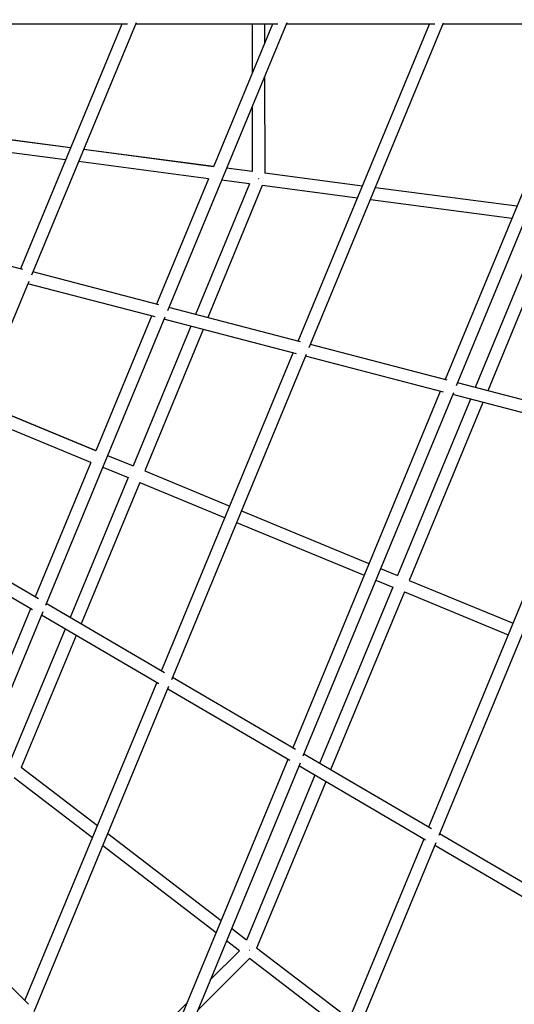
# Model space of a CAD drawing. Units: inches. Extents: x 65 to 236, y -177 to -16.
# Drawn here: x 161 to 168, y -112 to -98 of the extents above; entities that cross this region are included whole.
import ezdxf

# ---------------------------------------------------------------- set-up
doc = ezdxf.new("R2010")
doc.units = ezdxf.units.IN
doc.header["$MEASUREMENT"] = 0
doc.layers.add('Work Layer', color=7, linetype='Continuous')

# ---------------------------------------------------------------- blocks, each defined once
blk = doc.blocks.new('block 1398')
at = {"layer": 'Work Layer', "color": 7, "lineweight": 25}
blk.add_lwpolyline([(164.228, -99.922), (164.236, -99.922)], dxfattribs=at)
blk = doc.blocks.new('block 1402')
at = {"layer": 'Work Layer', "color": 7, "lineweight": 25}
blk.add_lwpolyline([(164.235, -99.925), (164.228, -99.922)], dxfattribs=at)
blk = doc.blocks.new('block 1404')
at = {"layer": 'Work Layer', "color": 7, "lineweight": 25}
blk.add_lwpolyline([(164.094, -110.925), (164.1, -110.927)], dxfattribs=at)
blk = doc.blocks.new('block 1405')
at = {"layer": 'Work Layer', "color": 7, "lineweight": 25}
blk.add_lwpolyline([(164.098, -110.929), (164.094, -110.925)], dxfattribs=at)
blk = doc.blocks.new('block 3826')
at = {"layer": 'Work Layer', "color": 7, "lineweight": 25}
blk.add_lwpolyline([(164.137, -97.718), (164.137, -98.424)], dxfattribs=at)
blk = doc.blocks.new('block 3827')
at = {"layer": 'Work Layer', "color": 7, "lineweight": 25}
blk.add_lwpolyline([(164.138, -98.895), (164.138, -99.821)], dxfattribs=at)
blk = doc.blocks.new('block 3830')
at = {"layer": 'Work Layer', "color": 7, "lineweight": 25}
blk.add_lwpolyline([(164.317, -97.718), (164.317, -97.99)], dxfattribs=at)
blk = doc.blocks.new('block 3831')
at = {"layer": 'Work Layer', "color": 7, "lineweight": 25}
blk.add_lwpolyline([(164.317, -98.46), (164.318, -99.845)], dxfattribs=at)
blk = doc.blocks.new('block 3871')
at = {"layer": 'Work Layer', "color": 7, "lineweight": 25}
blk.add_lwpolyline([(168.293, -100.548), (167.321, -102.901)], dxfattribs=at)
blk = doc.blocks.new('block 3872')
at = {"layer": 'Work Layer', "color": 7, "lineweight": 25}
blk.add_lwpolyline([(167.252, -103.069), (166.213, -105.583)], dxfattribs=at)
blk = doc.blocks.new('block 3873')
at = {"layer": 'Work Layer', "color": 7, "lineweight": 25}
blk.add_lwpolyline([(168.477, -100.573), (167.497, -102.947)], dxfattribs=at)
blk = doc.blocks.new('block 3874')
at = {"layer": 'Work Layer', "color": 7, "lineweight": 25}
blk.add_lwpolyline([(167.427, -103.115), (166.379, -105.652)], dxfattribs=at)
blk = doc.blocks.new('block 3875')
at = {"layer": 'Work Layer', "color": 7, "lineweight": 25}
blk.add_lwpolyline([(164.099, -99.997), (163.332, -101.859)], dxfattribs=at)
blk = doc.blocks.new('block 3876')
at = {"layer": 'Work Layer', "color": 7, "lineweight": 25}
blk.add_lwpolyline([(163.263, -102.027), (162.441, -104.021)], dxfattribs=at)
blk = doc.blocks.new('block 3877')
at = {"layer": 'Work Layer', "color": 7, "lineweight": 25}
blk.add_lwpolyline([(164.284, -100.022), (163.508, -101.905)], dxfattribs=at)
blk = doc.blocks.new('block 3878')
at = {"layer": 'Work Layer', "color": 7, "lineweight": 25}
blk.add_lwpolyline([(163.439, -102.073), (162.608, -104.09)], dxfattribs=at)
blk = doc.blocks.new('block 3885')
at = {"layer": 'Work Layer', "color": 7, "lineweight": 25}
blk.add_lwpolyline([(162.372, -104.187), (161.543, -106.18)], dxfattribs=at)
blk = doc.blocks.new('block 3886')
at = {"layer": 'Work Layer', "color": 7, "lineweight": 25}
blk.add_lwpolyline([(161.473, -106.348), (160.699, -108.209)], dxfattribs=at)
blk = doc.blocks.new('block 3887')
at = {"layer": 'Work Layer', "color": 7, "lineweight": 25}
blk.add_lwpolyline([(162.539, -104.256), (161.7, -106.272)], dxfattribs=at)
blk = doc.blocks.new('block 3888')
at = {"layer": 'Work Layer', "color": 7, "lineweight": 25}
blk.add_lwpolyline([(161.63, -106.44), (160.847, -108.323)], dxfattribs=at)
blk = doc.blocks.new('block 3889')
at = {"layer": 'Work Layer', "color": 7, "lineweight": 25}
blk.add_lwpolyline([(162.008, -104.037), (162.372, -104.187)], dxfattribs=at)
blk = doc.blocks.new('block 3890')
at = {"layer": 'Work Layer', "color": 7, "lineweight": 25}
blk.add_lwpolyline([(162.539, -104.256), (163.752, -104.759)], dxfattribs=at)
blk = doc.blocks.new('block 3891')
at = {"layer": 'Work Layer', "color": 7, "lineweight": 25}
blk.add_lwpolyline([(163.918, -104.828), (165.735, -105.58)], dxfattribs=at)
blk = doc.blocks.new('block 3892')
at = {"layer": 'Work Layer', "color": 7, "lineweight": 25}
blk.add_lwpolyline([(165.902, -105.649), (166.144, -105.75)], dxfattribs=at)
blk = doc.blocks.new('block 3893')
at = {"layer": 'Work Layer', "color": 7, "lineweight": 25}
blk.add_lwpolyline([(166.311, -105.818), (167.791, -106.431)], dxfattribs=at)
blk = doc.blocks.new('block 3896')
at = {"layer": 'Work Layer', "color": 7, "lineweight": 25}
blk.add_lwpolyline([(160.242, -103.11), (161.911, -103.802)], dxfattribs=at)
blk = doc.blocks.new('block 3897')
at = {"layer": 'Work Layer', "color": 7, "lineweight": 25}
blk.add_lwpolyline([(162.077, -103.87), (162.441, -104.021)], dxfattribs=at)
blk = doc.blocks.new('block 3898')
at = {"layer": 'Work Layer', "color": 7, "lineweight": 25}
blk.add_lwpolyline([(162.608, -104.09), (163.821, -104.592)], dxfattribs=at)
blk = doc.blocks.new('block 3899')
at = {"layer": 'Work Layer', "color": 7, "lineweight": 25}
blk.add_lwpolyline([(163.987, -104.661), (165.804, -105.414)], dxfattribs=at)
blk = doc.blocks.new('block 3900')
at = {"layer": 'Work Layer', "color": 7, "lineweight": 25}
blk.add_lwpolyline([(165.971, -105.483), (166.213, -105.583)], dxfattribs=at)
blk = doc.blocks.new('block 3901')
at = {"layer": 'Work Layer', "color": 7, "lineweight": 25}
blk.add_lwpolyline([(166.379, -105.652), (167.86, -106.265)], dxfattribs=at)
blk = doc.blocks.new('block 3903')
at = {"layer": 'Work Layer', "color": 7, "lineweight": 25}
blk.add_lwpolyline([(166.144, -105.75), (165.101, -108.264)], dxfattribs=at)
blk = doc.blocks.new('block 3904')
at = {"layer": 'Work Layer', "color": 7, "lineweight": 25}
blk.add_lwpolyline([(165.031, -108.432), (164.056, -110.783)], dxfattribs=at)
blk = doc.blocks.new('block 3905')
at = {"layer": 'Work Layer', "color": 7, "lineweight": 25}
blk.add_lwpolyline([(166.311, -105.818), (165.258, -108.356)], dxfattribs=at)
blk = doc.blocks.new('block 3906')
at = {"layer": 'Work Layer', "color": 7, "lineweight": 25}
blk.add_lwpolyline([(165.188, -108.524), (164.203, -110.897)], dxfattribs=at)
blk = doc.blocks.new('block 3907')
at = {"layer": 'Work Layer', "color": 7, "lineweight": 25}
blk.add_lwpolyline([(163.957, -110.935), (163.54, -111.352)], dxfattribs=at)
blk = doc.blocks.new('block 3908')
at = {"layer": 'Work Layer', "color": 7, "lineweight": 25}
blk.add_lwpolyline([(163.208, -111.685), (162.074, -112.819)], dxfattribs=at)
blk = doc.blocks.new('block 3911')
at = {"layer": 'Work Layer', "color": 7, "lineweight": 25}
blk.add_lwpolyline([(164.101, -111.045), (163.36, -111.787)], dxfattribs=at)
blk = doc.blocks.new('block 3946')
at = {"layer": 'Work Layer', "color": 7, "lineweight": 25}
blk.add_lwpolyline([(165.523, -111.908), (164.203, -110.897)], dxfattribs=at)
blk = doc.blocks.new('block 3947')
at = {"layer": 'Work Layer', "color": 7, "lineweight": 25}
blk.add_lwpolyline([(164.056, -110.783), (163.843, -110.62)], dxfattribs=at)
blk = doc.blocks.new('block 3948')
at = {"layer": 'Work Layer', "color": 7, "lineweight": 25}
blk.add_lwpolyline([(163.695, -110.507), (162.08, -109.268)], dxfattribs=at)
blk = doc.blocks.new('block 3949')
at = {"layer": 'Work Layer', "color": 7, "lineweight": 25}
blk.add_lwpolyline([(161.932, -109.155), (160.847, -108.323)], dxfattribs=at)
blk = doc.blocks.new('block 3957')
at = {"layer": 'Work Layer', "color": 7, "lineweight": 25}
blk.add_lwpolyline([(165.451, -112.081), (164.101, -111.045)], dxfattribs=at)
blk = doc.blocks.new('block 3958')
at = {"layer": 'Work Layer', "color": 7, "lineweight": 25}
blk.add_lwpolyline([(163.957, -110.935), (163.772, -110.793)], dxfattribs=at)
blk = doc.blocks.new('block 3959')
at = {"layer": 'Work Layer', "color": 7, "lineweight": 25}
blk.add_lwpolyline([(163.624, -110.679), (162.008, -109.44)], dxfattribs=at)
blk = doc.blocks.new('block 3960')
at = {"layer": 'Work Layer', "color": 7, "lineweight": 25}
blk.add_lwpolyline([(161.861, -109.327), (160.744, -108.471)], dxfattribs=at)
blk = doc.blocks.new('block 4044')
at = {"layer": 'Work Layer', "color": 7, "lineweight": 25}
blk.add_lwpolyline([(167.915, -100.317), (165.896, -100.052)], dxfattribs=at)
blk = doc.blocks.new('block 4045')
at = {"layer": 'Work Layer', "color": 7, "lineweight": 25}
blk.add_lwpolyline([(165.711, -100.028), (164.318, -99.845)], dxfattribs=at)
blk = doc.blocks.new('block 4046')
at = {"layer": 'Work Layer', "color": 7, "lineweight": 25}
blk.add_lwpolyline([(164.138, -99.821), (163.774, -99.773)], dxfattribs=at)
blk = doc.blocks.new('block 4047')
at = {"layer": 'Work Layer', "color": 7, "lineweight": 25}
blk.add_lwpolyline([(163.589, -99.749), (161.735, -99.505)], dxfattribs=at)
blk = doc.blocks.new('block 4048')
at = {"layer": 'Work Layer', "color": 7, "lineweight": 25}
blk.add_lwpolyline([(161.55, -99.481), (160.123, -99.294)], dxfattribs=at)
blk = doc.blocks.new('block 4055')
at = {"layer": 'Work Layer', "color": 7, "lineweight": 25}
blk.add_lwpolyline([(167.843, -100.489), (165.825, -100.224)], dxfattribs=at)
blk = doc.blocks.new('block 4056')
at = {"layer": 'Work Layer', "color": 7, "lineweight": 25}
blk.add_lwpolyline([(165.64, -100.2), (164.284, -100.022)], dxfattribs=at)
blk = doc.blocks.new('block 4057')
at = {"layer": 'Work Layer', "color": 7, "lineweight": 25}
blk.add_lwpolyline([(164.099, -99.997), (163.703, -99.945)], dxfattribs=at)
blk = doc.blocks.new('block 4070')
at = {"layer": 'Work Layer', "color": 7, "lineweight": 25}
blk.add_lwpolyline([(168.696, -110.37), (166.812, -109.266)], dxfattribs=at)
blk = doc.blocks.new('block 4071')
at = {"layer": 'Work Layer', "color": 7, "lineweight": 25}
blk.add_lwpolyline([(168.613, -110.53), (166.742, -109.434)], dxfattribs=at)
blk = doc.blocks.new('block 4273')
at = {"layer": 'Work Layer', "color": 7, "lineweight": 25}
blk.add_lwpolyline([(160.95, -111.695), (159.456, -110.201)], dxfattribs=at)
blk = doc.blocks.new('block 4289')
at = {"layer": 'Work Layer', "color": 7, "lineweight": 25}
blk.add_lwpolyline([(160.87, -101.216), (159.152, -100.767)], dxfattribs=at)
blk = doc.blocks.new('block 4291')
at = {"layer": 'Work Layer', "color": 7, "lineweight": 25}
blk.add_lwpolyline([(161.091, -105.915), (159.473, -104.968)], dxfattribs=at)
blk = doc.blocks.new('block 4292')
at = {"layer": 'Work Layer', "color": 7, "lineweight": 25}
blk.add_lwpolyline([(161.007, -106.074), (159.404, -105.136)], dxfattribs=at)
blk = doc.blocks.new('block 4293')
at = {"layer": 'Work Layer', "color": 7, "lineweight": 25}
blk.add_lwpolyline([(162.808, -101.723), (161.011, -101.253)], dxfattribs=at)
blk = doc.blocks.new('block 4294')
at = {"layer": 'Work Layer', "color": 7, "lineweight": 25}
blk.add_lwpolyline([(162.756, -101.895), (160.942, -101.421)], dxfattribs=at)
blk = doc.blocks.new('block 4295')
at = {"layer": 'Work Layer', "color": 7, "lineweight": 25}
blk.add_lwpolyline([(162.89, -106.969), (161.203, -105.981)], dxfattribs=at)
blk = doc.blocks.new('block 4296')
at = {"layer": 'Work Layer', "color": 7, "lineweight": 25}
blk.add_lwpolyline([(162.806, -107.128), (161.134, -106.149)], dxfattribs=at)
blk = doc.blocks.new('block 4297')
at = {"layer": 'Work Layer', "color": 7, "lineweight": 25}
blk.add_lwpolyline([(164.826, -102.249), (162.951, -101.76)], dxfattribs=at)
blk = doc.blocks.new('block 4298')
at = {"layer": 'Work Layer', "color": 7, "lineweight": 25}
blk.add_lwpolyline([(164.773, -102.422), (162.882, -101.928)], dxfattribs=at)
blk = doc.blocks.new('block 4299')
at = {"layer": 'Work Layer', "color": 7, "lineweight": 25}
blk.add_lwpolyline([(164.758, -108.063), (163.004, -107.036)], dxfattribs=at)
blk = doc.blocks.new('block 4300')
at = {"layer": 'Work Layer', "color": 7, "lineweight": 25}
blk.add_lwpolyline([(164.674, -108.223), (162.935, -107.204)], dxfattribs=at)
blk = doc.blocks.new('block 4301')
at = {"layer": 'Work Layer', "color": 7, "lineweight": 25}
blk.add_lwpolyline([(166.921, -102.797), (164.97, -102.287)], dxfattribs=at)
blk = doc.blocks.new('block 4302')
at = {"layer": 'Work Layer', "color": 7, "lineweight": 25}
blk.add_lwpolyline([(166.867, -102.969), (164.901, -102.455)], dxfattribs=at)
blk = doc.blocks.new('block 4303')
at = {"layer": 'Work Layer', "color": 7, "lineweight": 25}
blk.add_lwpolyline([(166.694, -109.197), (164.874, -108.131)], dxfattribs=at)
blk = doc.blocks.new('block 4304')
at = {"layer": 'Work Layer', "color": 7, "lineweight": 25}
blk.add_lwpolyline([(166.61, -109.357), (164.804, -108.299)], dxfattribs=at)
blk = doc.blocks.new('block 4305')
at = {"layer": 'Work Layer', "color": 7, "lineweight": 25}
blk.add_lwpolyline([(169.092, -103.364), (167.067, -102.835)], dxfattribs=at)
blk = doc.blocks.new('block 4306')
at = {"layer": 'Work Layer', "color": 7, "lineweight": 25}
blk.add_lwpolyline([(169.038, -103.536), (166.998, -103.003)], dxfattribs=at)
blk = doc.blocks.new('block 4322')
at = {"layer": 'Work Layer', "color": 7, "lineweight": 25}
blk.add_lwpolyline([(169.062, -97.718), (166.862, -97.718)], dxfattribs=at)
blk = doc.blocks.new('block 4324')
at = {"layer": 'Work Layer', "color": 7, "lineweight": 25}
blk.add_lwpolyline([(166.742, -97.718), (164.625, -97.718)], dxfattribs=at)
blk = doc.blocks.new('block 4326')
at = {"layer": 'Work Layer', "color": 7, "lineweight": 25}
blk.add_lwpolyline([(164.507, -97.718), (162.475, -97.718)], dxfattribs=at)
blk = doc.blocks.new('block 4328')
at = {"layer": 'Work Layer', "color": 7, "lineweight": 25}
blk.add_lwpolyline([(162.361, -97.718), (160.415, -97.718)], dxfattribs=at)
blk = doc.blocks.new('block 4517')
at = {"layer": 'Work Layer', "color": 7, "lineweight": 25}
blk.add_lwpolyline([(166.138, -116.906), (168.761, -110.571)], dxfattribs=at)
blk = doc.blocks.new('block 4521')
at = {"layer": 'Work Layer', "color": 7, "lineweight": 25}
blk.add_lwpolyline([(167.413, -113.358), (168.589, -110.516)], dxfattribs=at)
blk = doc.blocks.new('block 4680')
at = {"layer": 'Work Layer', "color": 7, "lineweight": 25}
blk.add_lwpolyline([(168.994, -103.524), (166.655, -109.174)], dxfattribs=at)
blk = doc.blocks.new('block 4681')
at = {"layer": 'Work Layer', "color": 7, "lineweight": 25}
blk.add_lwpolyline([(166.585, -109.342), (164.246, -114.991)], dxfattribs=at)
blk = doc.blocks.new('block 4683')
at = {"layer": 'Work Layer', "color": 7, "lineweight": 25}
blk.add_lwpolyline([(169.181, -103.545), (166.801, -109.291)], dxfattribs=at)
blk = doc.blocks.new('block 4684')
at = {"layer": 'Work Layer', "color": 7, "lineweight": 25}
blk.add_lwpolyline([(166.758, -109.395), (164.377, -115.146)], dxfattribs=at)
blk = doc.blocks.new('block 4685')
at = {"layer": 'Work Layer', "color": 7, "lineweight": 25}
blk.add_lwpolyline([(168.991, -97.718), (166.891, -102.789)], dxfattribs=at)
blk = doc.blocks.new('block 4686')
at = {"layer": 'Work Layer', "color": 7, "lineweight": 25}
blk.add_lwpolyline([(166.822, -102.957), (164.717, -108.039)], dxfattribs=at)
blk = doc.blocks.new('block 4687')
at = {"layer": 'Work Layer', "color": 7, "lineweight": 25}
blk.add_lwpolyline([(164.648, -108.207), (162.544, -113.289)], dxfattribs=at)
blk = doc.blocks.new('block 4688')
at = {"layer": 'Work Layer', "color": 7, "lineweight": 25}
blk.add_lwpolyline([(169.192, -97.702), (167.05, -102.876)], dxfattribs=at)
blk = doc.blocks.new('block 4689')
at = {"layer": 'Work Layer', "color": 7, "lineweight": 25}
blk.add_lwpolyline([(167.009, -102.976), (164.863, -108.158)], dxfattribs=at)
blk = doc.blocks.new('block 4690')
at = {"layer": 'Work Layer', "color": 7, "lineweight": 25}
blk.add_lwpolyline([(164.822, -108.258), (162.674, -113.445)], dxfattribs=at)
blk = doc.blocks.new('block 4691')
at = {"layer": 'Work Layer', "color": 7, "lineweight": 25}
blk.add_lwpolyline([(161.03, -111.803), (162.953, -107.16)], dxfattribs=at)
blk = doc.blocks.new('block 4692')
at = {"layer": 'Work Layer', "color": 7, "lineweight": 25}
blk.add_lwpolyline([(162.992, -107.064), (164.913, -102.427)], dxfattribs=at)
blk = doc.blocks.new('block 4693')
at = {"layer": 'Work Layer', "color": 7, "lineweight": 25}
blk.add_lwpolyline([(164.952, -102.331), (166.869, -97.701)], dxfattribs=at)
blk = doc.blocks.new('block 4694')
at = {"layer": 'Work Layer', "color": 7, "lineweight": 25}
blk.add_lwpolyline([(160.9, -111.646), (162.778, -107.112)], dxfattribs=at)
blk = doc.blocks.new('block 4695')
at = {"layer": 'Work Layer', "color": 7, "lineweight": 25}
blk.add_lwpolyline([(162.847, -106.944), (164.725, -102.409)], dxfattribs=at)
blk = doc.blocks.new('block 4696')
at = {"layer": 'Work Layer', "color": 7, "lineweight": 25}
blk.add_lwpolyline([(164.795, -102.241), (166.668, -97.718)], dxfattribs=at)
blk = doc.blocks.new('block 4697')
at = {"layer": 'Work Layer', "color": 7, "lineweight": 25}
blk.add_lwpolyline([(164.43, -97.718), (163.588, -99.753)], dxfattribs=at)
blk = doc.blocks.new('block 4698')
at = {"layer": 'Work Layer', "color": 7, "lineweight": 25}
blk.add_lwpolyline([(163.516, -99.925), (162.775, -101.714)], dxfattribs=at)
blk = doc.blocks.new('block 4699')
at = {"layer": 'Work Layer', "color": 7, "lineweight": 25}
blk.add_lwpolyline([(162.706, -101.882), (161.909, -103.807)], dxfattribs=at)
blk = doc.blocks.new('block 4700')
at = {"layer": 'Work Layer', "color": 7, "lineweight": 25}
blk.add_lwpolyline([(161.84, -103.973), (161.047, -105.889)], dxfattribs=at)
blk = doc.blocks.new('block 4701')
at = {"layer": 'Work Layer', "color": 7, "lineweight": 25}
blk.add_lwpolyline([(160.977, -106.057), (160.233, -107.855)], dxfattribs=at)
blk = doc.blocks.new('block 4703')
at = {"layer": 'Work Layer', "color": 7, "lineweight": 25}
blk.add_lwpolyline([(164.632, -97.7), (162.932, -101.806)], dxfattribs=at)
blk = doc.blocks.new('block 4704')
at = {"layer": 'Work Layer', "color": 7, "lineweight": 25}
blk.add_lwpolyline([(162.894, -101.898), (161.191, -106.011)], dxfattribs=at)
blk = doc.blocks.new('block 4705')
at = {"layer": 'Work Layer', "color": 7, "lineweight": 25}
blk.add_lwpolyline([(161.153, -106.103), (159.447, -110.222)], dxfattribs=at)
blk = doc.blocks.new('block 4904')
at = {"layer": 'Work Layer', "color": 7, "lineweight": 25}
blk.add_lwpolyline([(162.28, -97.718), (160.836, -101.207)], dxfattribs=at)
blk = doc.blocks.new('block 4907')
at = {"layer": 'Work Layer', "color": 7, "lineweight": 25}
blk.add_lwpolyline([(162.483, -97.699), (160.991, -101.301)], dxfattribs=at)
blk = doc.blocks.new('block 4908')
at = {"layer": 'Work Layer', "color": 7, "lineweight": 25}
blk.add_lwpolyline([(160.955, -101.389), (159.46, -104.999)], dxfattribs=at)
blk = doc.blocks.new('block 5225')
at = {"layer": 'Work Layer', "color": 7, "lineweight": 25}
blk.add_lwpolyline([(161.909, -103.807), (160.24, -103.115)], dxfattribs=at)
blk = doc.blocks.new('block 5230')
at = {"layer": 'Work Layer', "color": 7, "lineweight": 25}
blk.add_lwpolyline([(161.84, -103.973), (160.172, -103.281)], dxfattribs=at)
blk = doc.blocks.new('block 5239')
at = {"layer": 'Work Layer', "color": 7, "lineweight": 25}
blk.add_lwpolyline([(163.588, -99.753), (161.734, -99.508)], dxfattribs=at)
blk = doc.blocks.new('block 5240')
at = {"layer": 'Work Layer', "color": 7, "lineweight": 25}
blk.add_lwpolyline([(161.549, -99.484), (159.9, -99.267)], dxfattribs=at)
blk = doc.blocks.new('block 5243')
at = {"layer": 'Work Layer', "color": 7, "lineweight": 25}
blk.add_lwpolyline([(163.516, -99.925), (161.663, -99.68)], dxfattribs=at)
blk = doc.blocks.new('block 5244')
at = {"layer": 'Work Layer', "color": 7, "lineweight": 25}
blk.add_lwpolyline([(161.478, -99.656), (159.87, -99.444)], dxfattribs=at)

msp = doc.modelspace()

# ---------------------------------------------------------------- linework, layer by layer
at = {"layer": 'Work Layer', "color": 102, "lineweight": 18}
msp.add_open_spline([(153.725, -35.011), (153.725, -35.011), (186.475, -48.576), (186.475, -48.576), (191.268, -50.562), (194.732, -54.403), (196.378, -58.922), (199.351, -66.091), (207.105, -84.777), (209.659, -90.942), (211.402, -95.146), (211.541, -100.016), (209.661, -104.554), (209.661, -104.554), (199.336, -129.476), (196.127, -137.228), (194.395, -141.464), (191.037, -145.035), (186.475, -146.925), (186.475, -146.925), (161.898, -156.828), (154.114, -159.97), (149.865, -161.791), (144.914, -161.963), (140.306, -160.054), (140.306, -160.054), (107.556, -146.489), (107.556, -146.489), (102.526, -144.405), (98.96, -140.279), (97.427, -135.468), (94.086, -127.421), (88.278, -113.431), (84.846, -105.17), (82.666, -100.74), (82.332, -95.431), (84.37, -90.512), (84.37, -90.512), (95.669, -63.234), (97.638, -58.467), (99.346, -54.146), (102.736, -50.495), (107.368, -48.576), (107.368, -48.576), (131.139, -38.737), (139.763, -35.162), (144.046, -33.279), (149.061, -33.079), (153.725, -35.011)], degree=3, knots=[0, 0, 0, 0, 1, 1, 1, 2, 2, 2, 3, 3, 3, 4, 4, 4, 5, 5, 5, 6, 6, 6, 7, 7, 7, 8, 8, 8, 9, 9, 9, 10, 10, 10, 11, 11, 11, 12, 12, 12, 13, 13, 13, 14, 14, 14, 15, 15, 15, 16, 16, 16, 16], dxfattribs=at)
at = {"layer": 'Work Layer', "color": 1, "lineweight": 18}
msp.add_open_spline([(152.676, -44.779), (152.676, -44.779), (180.309, -56.225), (180.309, -56.225), (184.354, -57.901), (187.277, -61.141), (188.665, -64.955), (191.174, -71.004), (197.717, -86.77), (199.871, -91.972), (201.342, -95.519), (201.459, -99.628), (199.873, -103.457), (199.873, -103.457), (191.162, -124.485), (188.454, -131.026), (186.992, -134.6), (184.159, -137.613), (180.309, -139.208), (180.309, -139.208), (159.573, -147.564), (153.005, -150.214), (149.42, -151.751), (145.243, -151.897), (141.355, -150.286), (141.355, -150.286), (113.722, -138.84), (113.722, -138.84), (109.477, -137.082), (106.469, -133.6), (105.174, -129.541), (102.356, -122.751), (97.455, -110.947), (94.559, -103.976), (92.72, -100.239), (92.438, -95.759), (94.158, -91.609), (94.158, -91.609), (103.691, -68.593), (105.353, -64.571), (106.794, -60.925), (109.654, -57.844), (113.563, -56.225), (113.563, -56.225), (133.62, -47.924), (140.896, -44.907), (144.51, -43.318), (148.741, -43.149), (152.676, -44.779)], degree=3, knots=[0, 0, 0, 0, 1, 1, 1, 2, 2, 2, 3, 3, 3, 4, 4, 4, 5, 5, 5, 6, 6, 6, 7, 7, 7, 8, 8, 8, 9, 9, 9, 10, 10, 10, 11, 11, 11, 12, 12, 12, 13, 13, 13, 14, 14, 14, 15, 15, 15, 16, 16, 16, 16], dxfattribs=at)

# ---------------------------------------------------------------- block references
at = {"layer": 'Work Layer'}
for name in ['block 4328', 'block 4904', 'block 4907', 'block 4326', 'block 4703', 'block 4697', 'block 3826', 'block 3830', 'block 4324', 'block 4696', 'block 4693', 'block 4322', 'block 4685', 'block 4688', 'block 3831', 'block 3827', 'block 5240', 'block 4048', 'block 5244', 'block 5239', 'block 4047', 'block 5243', 'block 4046', 'block 4045', 'block 4698', 'block 4057', 'block 1398', 'block 1402', 'block 3875', 'block 3877', 'block 4056', 'block 4044', 'block 4055', 'block 3871', 'block 3873', 'block 4289', 'block 4293', 'block 4908', 'block 4294', 'block 4297', 'block 4704', 'block 4699', 'block 4298', 'block 3876', 'block 3878', 'block 4301', 'block 4695', 'block 4692', 'block 4302', 'block 4305', 'block 4686', 'block 4689', 'block 3872', 'block 4306', 'block 5225', 'block 3896', 'block 3874', 'block 5230', 'block 4680', 'block 4683', 'block 3897', 'block 4700', 'block 3889', 'block 3885', 'block 3898', 'block 3887', 'block 3890', 'block 3899', 'block 3891', 'block 4291', 'block 4292', 'block 3900', 'block 3903', 'block 3892', 'block 3901', 'block 3905', 'block 3893', 'block 4295', 'block 4705', 'block 4701', 'block 4296', 'block 3886', 'block 3888', 'block 4694', 'block 4299', 'block 4691', 'block 4300', 'block 4303', 'block 4687', 'block 4690', 'block 3949', 'block 4304', 'block 3960', 'block 3904', 'block 3906', 'block 3948', 'block 4681', 'block 4684', 'block 4070', 'block 3959', 'block 4071', 'block 4273', 'block 4521', 'block 3947', 'block 4517', 'block 3958', 'block 3907', 'block 1404', 'block 1405', 'block 3946', 'block 3911', 'block 3957', 'block 3908']:
    msp.add_blockref(name, (0, 0), dxfattribs=at)

doc.saveas('drawing.dxf')
